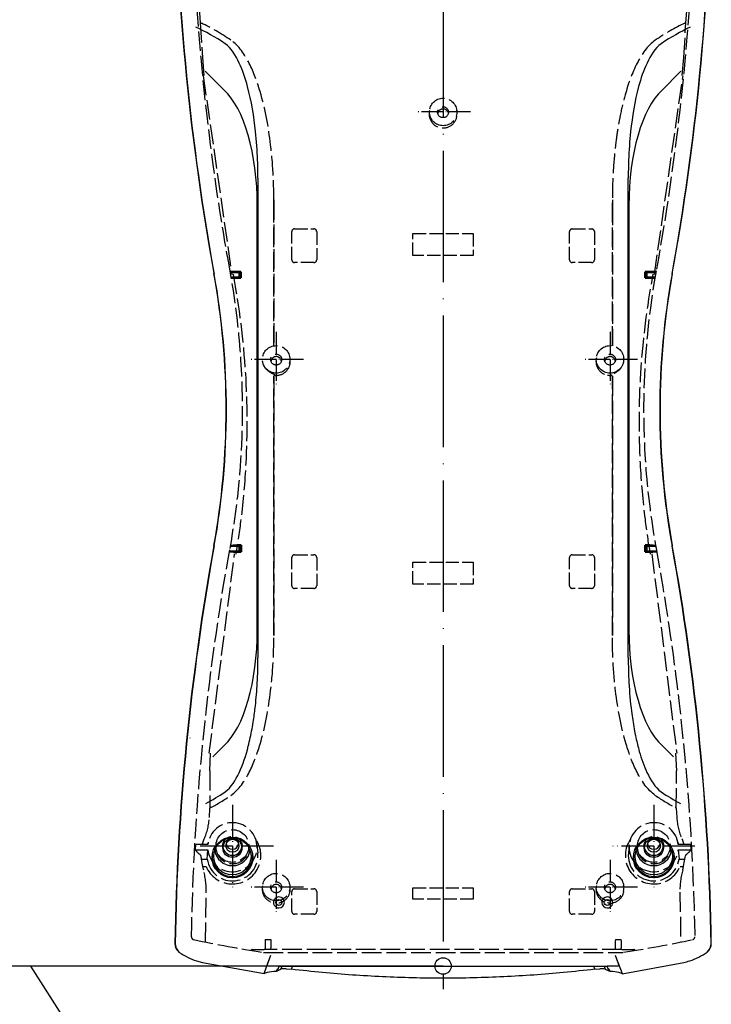
# Model space of a CAD drawing. Units: millimetres. Extents: x 1 to 593, y 1 to 419.
# Drawn here: x 357 to 483, y 98 to 278 of the extents above; entities that cross this region are included whole.
import ezdxf

# ---------------------------------------------------------------- set-up
doc = ezdxf.new("R2010")
doc.units = ezdxf.units.MM
doc.linetypes.add('ACAD_ISO02W100', pattern=[15, 12, -3])
doc.linetypes.add('ACAD_ISO04W100', pattern=[30, 24, -3, 0, -3])
doc.layers.add('Sichtbar (ISO)', color=7, linetype='Continuous', lineweight=50)
doc.layers.add('Sichtbar schmal (ISO)', color=1, linetype='Continuous', lineweight=25)

msp = doc.modelspace()

# ---------------------------------------------------------------- linework, layer by layer
at = {"color": 1, "linetype": 'ACAD_ISO04W100', "lineweight": 25}
msp.add_line((433.9505519, 313.8819175), (433.9505519, 100.5919847), dxfattribs=at)
at = {"color": 5, "linetype": 'ACAD_ISO02W100', "ltscale": 0.3}
for p, q in [((388.9765278, 285.1069808), (389.5801194, 277.0636798)), ((478.3209343, 277.0636834), (478.9246064, 285.1069784)), ((389.5838945, 277.0640612), (389.961001, 270.7406937)), ((477.9401029, 270.7406937), (478.3172094, 277.0640612)), ((389.9641605, 270.7407113), (390.2568857, 267.4033991)), ((477.6442182, 267.4033991), (477.9369434, 270.7407113)), ((390.109445, 267.3817167), (395.3362073, 231.0935165)), ((472.5648966, 231.0935165), (477.7916589, 267.3817167)), ((402.9961055, 243.6815432), (403.0182239, 244.6932157)), ((403.0182239, 244.6932157), (403.0182239, 218.0679984)), ((464.88288, 244.6932157), (464.9049984, 243.6815432)), ((464.88288, 218.0679984), (464.88288, 244.6932157)), ((402.9961055, 218.0639971), (402.9961055, 243.6815432)), ((464.9049984, 243.6815432), (464.9049984, 218.0639971)), ((402.9961015, 212.5335815), (403.0182179, 212.4909417)), ((402.9961055, 166.1703105), (402.9961055, 212.5335836)), ((403.0182239, 212.4909447), (403.0182239, 165.158638)), ((403.2142196, 212.7318154), (403.2346736, 212.6893217)), ((403.3264886, 212.673655), (403.450546, 212.6705121)), ((403.4505519, 213.0867083), (403.4505519, 212.6709998)), ((464.4505519, 213.0867083), (464.4505519, 212.6709998)), ((464.4505578, 212.6705121), (464.5746153, 212.673655)), ((464.6664303, 212.6893217), (464.6868843, 212.7318154)), ((464.88288, 165.158638), (464.88288, 212.4909447)), ((464.8828859, 212.4909417), (464.9050024, 212.5335815)), ((464.9049984, 212.5335836), (464.9049984, 166.1703105)), ((391.2116565, 143.6886631), (395.8445766, 180.0670776)), ((472.1007691, 180.0720494), (476.6453614, 143.6824951)), ((403.0182239, 165.158638), (402.9961055, 166.1703105)), ((464.9049984, 166.1703105), (464.88288, 165.158638)), ((387.6850501, 146.4909738), (387.6763667, 146.4046852)), ((391.3040202, 140.4491131), (391.4637803, 143.655286)), ((476.4373236, 143.655286), (476.5970837, 140.4491131)), ((391.3043961, 140.4484102), (391.3338807, 133.6666627)), ((476.5672232, 133.6666627), (476.5967078, 140.4484102)), ((391.2409745, 131.9121195), (391.3452888, 133.666753)), ((476.5557105, 133.6667468), (476.6602341, 131.9121258)), ((388.6984065, 126.0143748), (388.7544219, 127.0105695)), ((388.6985932, 126.0143643), (390.978416, 126.0143643)), ((390.978416, 127.010559), (388.7546086, 127.010559)), ((390.8443765, 124.3477996), (390.9780827, 126.014391)), ((392.4655139, 127.028458), (392.4438056, 126.8127365)), ((398.43559, 127.028458), (398.4572983, 126.8127365)), ((399.928109, 126.9596221), (400.0800675, 125.4495722)), ((467.9729949, 126.9596221), (467.8210364, 125.4495722)), ((469.4655139, 127.028458), (469.4438056, 126.8127365)), ((475.43559, 127.028458), (475.4572983, 126.8127365)), ((479.1464953, 127.010559), (476.9226879, 127.010559)), ((476.9226879, 126.0143643), (479.2025107, 126.0143643)), ((476.9230212, 126.014391), (477.0567274, 124.3477996)), ((479.146682, 127.0105695), (479.2026974, 126.0143748)), ((389.6706976, 124.9424391), (389.6906716, 124.7227521)), ((389.8557355, 124.3369998), (390.8438436, 124.3369998)), ((390.8438436, 124.3369998), (390.8446955, 124.347774)), ((400.6246179, 125.5039549), (400.6346443, 125.4043195)), ((467.276486, 125.5039549), (467.2664596, 125.4043195)), ((477.0564084, 124.347774), (477.0572603, 124.3369998)), ((477.0572603, 124.3369998), (478.0453684, 124.3369998)), ((477.7620463, 122.400426), (478.2100517, 124.7227867)), ((478.2104322, 124.7227521), (478.2304046, 124.9424393)), ((389.9855069, 122.9948468), (390.6505519, 122.9948468)), ((477.2505519, 122.9948468), (477.918463, 122.9948468)), ((390.5316497, 109.1870427), (390.6687195, 118.3145636)), ((477.2323844, 118.3145636), (477.3694542, 109.1870427)), ((401.4113874, 108.1140666), (401.4133013, 107.814062)), ((401.4477177, 109.6678021), (401.4115526, 109.3428949)), ((401.4115526, 109.3428949), (401.4115526, 108.1140677)), ((401.4479239, 109.6687269), (402.45318, 109.6687269)), ((402.4533862, 109.6678021), (402.4898334, 109.3403607)), ((402.4880846, 107.814062), (402.4899985, 108.1140666)), ((402.4898334, 109.3403607), (402.4898334, 108.1140677)), ((465.4111053, 108.1140666), (465.4130193, 107.814062)), ((465.4477177, 109.6678021), (465.4112705, 109.3403607)), ((465.4112705, 109.3403607), (465.4112705, 108.1140677)), ((465.4479239, 109.6687269), (466.45318, 109.6687269)), ((466.4533862, 109.6678021), (466.4895513, 109.3428949)), ((466.4878026, 107.814062), (466.4897165, 108.1140666)), ((466.4895513, 109.3428949), (466.4895513, 108.1140677)), ((399.0904362, 107.8140677), (401.2758067, 107.8140677)), ((401.1062221, 107.3045544), (466.7948817, 107.3045544)), ((466.6252972, 107.8140677), (401.2758067, 107.8140677)), ((466.6252972, 107.8140677), (468.8106677, 107.8140677))]:
    msp.add_line(p, q, dxfattribs=at)
at = {"color": 1}
for p, q in [((390.4836397, 268.2181597), (390.601964, 268.1032606)), ((477.2991399, 268.1032606), (477.4174642, 268.2181597))]:
    msp.add_line(p, q, dxfattribs=at)
at = {"color": 7}
for p, q in [((393.9332484, 264.7713984), (390.6016793, 268.1029675)), ((477.2994246, 268.1029675), (473.9678555, 264.7713984)), ((400.1097892, 248.6932744), (400.1097892, 161.1585765)), ((467.7913147, 161.1585765), (467.7913147, 248.6932744)), ((400.0002169, 166.1703091), (400.0002169, 243.6815418)), ((467.900887, 243.6815418), (467.900887, 166.1703091)), ((391.8487124, 142.9959165), (393.9332484, 145.0804525)), ((473.9678555, 145.0804525), (476.0523915, 142.9959165))]:
    msp.add_line(p, q, dxfattribs=at)
at = {"color": 1, "linetype": 'ACAD_ISO04W100', "lineweight": 25, "ltscale": 0.163934}
for p, q in [((438.9505519, 260.7681506), (428.9505519, 260.7681506)), ((403.4505519, 220.5972194), (403.4505519, 210.5972194)), ((464.4505519, 220.5962579), (464.4505519, 210.5962579)), ((408.4505519, 215.5962579), (398.450552, 215.5962579)), ((469.4505519, 215.5962579), (459.4505519, 215.5962579)), ((403.4505519, 124.2295535), (403.4505519, 114.2295535)), ((464.4505519, 124.230515), (464.4505519, 114.230515)), ((408.4505519, 119.2295535), (398.4505519, 119.2295535)), ((469.4505519, 119.2295535), (459.450552, 119.2295535))]:
    msp.add_line(p, q, dxfattribs=at)
at = {"color": 5, "linetype": 'ACAD_ISO02W100', "ltscale": 0.2}
for p, q in [((406.802897, 239.4191664), (410.3482069, 239.4191664)), ((457.552897, 239.4191664), (461.0982069, 239.4191664)), ((406.3037331, 233.7658911), (406.3037331, 238.9173294)), ((410.8473708, 238.9173294), (410.8473708, 233.7658911)), ((428.4418244, 238.5903382), (439.4592795, 238.5903382)), ((428.4418244, 234.5290585), (428.4418244, 238.5903382)), ((439.4592795, 238.5903382), (439.4592795, 234.5290585)), ((457.0537331, 233.7658911), (457.0537331, 238.9173294)), ((461.5973708, 238.9173294), (461.5973708, 233.7658911)), ((439.4592795, 234.5290585), (428.4418244, 234.5290585)), ((410.3474469, 233.2659672), (406.803657, 233.2659672)), ((461.0974469, 233.2659672), (457.553657, 233.2659672)), ((406.802897, 179.9191664), (410.3482069, 179.9191664)), ((457.552897, 179.9191664), (461.0982069, 179.9191664)), ((406.3037331, 174.2658911), (406.3037331, 179.4173294)), ((410.8473708, 179.4173294), (410.8473708, 174.2658911)), ((428.4418244, 174.5290585), (428.4418244, 178.5903382)), ((428.4418244, 178.5903382), (439.4592795, 178.5903382)), ((439.4592795, 178.5903382), (439.4592795, 174.5290585)), ((457.0537331, 174.2658911), (457.0537331, 179.4173294)), ((461.5973708, 179.4173294), (461.5973708, 174.2658911)), ((439.4592795, 174.5290585), (428.4418244, 174.5290585)), ((410.3474469, 173.7659672), (406.803657, 173.7659672)), ((461.0974469, 173.7659672), (457.553657, 173.7659672)), ((406.802897, 118.9191664), (410.3482069, 118.9191664)), ((428.4418244, 119.0903382), (439.4592795, 119.0903382)), ((428.4418244, 117.0290585), (428.4418244, 119.0903382)), ((439.4592795, 119.0903382), (439.4592795, 117.0290585)), ((457.552897, 118.9191664), (461.0982069, 118.9191664)), ((406.3037331, 114.7658911), (406.3037331, 118.4173294)), ((410.8473708, 118.4173294), (410.8473708, 114.7658911)), ((439.4592795, 117.0290585), (428.4418244, 117.0290585)), ((457.0537331, 114.7658911), (457.0537331, 118.4173294)), ((461.5973708, 118.4173294), (461.5973708, 114.7658911)), ((410.3474469, 114.2659672), (406.803657, 114.2659672)), ((461.0974469, 114.2659672), (457.553657, 114.2659672))]:
    msp.add_line(p, q, dxfattribs=at)
at = {"color": 1, "linetype": 'ACAD_ISO04W100', "lineweight": 25, "ltscale": 0.245902}
for p, q in [((395.4505519, 134.230351), (395.4505519, 119.230351)), ((472.4505519, 134.230351), (472.4505519, 119.230351)), ((402.9505519, 126.730351), (387.9505519, 126.730351)), ((479.9505519, 126.730351), (464.9505519, 126.730351))]:
    msp.add_line(p, q, dxfattribs=at)
for p, q in [((401.7577193, 104.8153744), (402.4814106, 106.8140158)), ((401.9413044, 105.3360334), (402.4812628, 106.8140693)), ((465.4198411, 106.8140693), (465.9597995, 105.3360334)), ((465.4202923, 106.8142325), (466.1434334, 104.8154554)), ((388.8890585, 105.7434914), (389.9664799, 105.4744027)), ((389.9639899, 105.4587371), (401.253067, 103.4270696)), ((401.2502184, 103.4269252), (401.9403948, 105.3363622)), ((403.9505519, 104.8140662), (401.7615689, 104.8140662)), ((403.5078537, 103.8994366), (403.6672989, 104.3274829)), ((403.6672183, 104.3277166), (403.8650609, 104.3962787)), ((403.6850581, 103.9092854), (404.0210682, 104.8140667)), ((403.8651387, 104.3960529), (404.021069, 104.8140664)), ((403.9505519, 104.8140662), (463.9505519, 104.8140662)), ((404.31173, 104.2568663), (404.5216158, 104.8140664)), ((405.2866152, 104.3197943), (406.2370038, 104.236777)), ((406.2366518, 104.2327514), (406.4563849, 104.8140663)), ((461.444719, 104.8140663), (461.664452, 104.2327514)), ((461.6641571, 104.2361078), (462.614509, 104.3195386)), ((463.3794881, 104.8140664), (463.5893739, 104.2568663)), ((463.8800349, 104.8140664), (464.0359652, 104.3960529)), ((463.8800357, 104.8140667), (464.2160458, 103.9092854)), ((466.139535, 104.8140662), (463.9505519, 104.8140662)), ((464.036043, 104.3962787), (464.2338856, 104.3277166)), ((464.233805, 104.3274829), (464.3932502, 103.8994366)), ((465.9598003, 105.3360337), (466.6505921, 103.4268407)), ((466.6520281, 103.405346), (477.9332613, 105.4801227)), ((403.6839157, 103.9113451), (404.3104434, 104.2591841)), ((463.5906484, 104.2591622), (464.2171672, 103.9113072))]:
    msp.add_line(p, q)
at = {"color": 1, "linetype": 'Continuous', "lineweight": 25}
for p, q in [((433.9505519, 104.8140662), (52.6408969, 104.8140662)), ((394.0162259, 49.5202898), (358.5975514, 104.8140662)), ((394.0162259, 49.5202898), (358.5975514, 104.8140662))]:
    msp.add_line(p, q, dxfattribs=at)
for centre, radius in [((395.4540791, 124.64095), 3.728078), ((472.446174, 124.6409497), 3.7280805), ((403.9505519, 116.4259254), 0.5422661), ((463.9505519, 116.4259254), 0.5422661)]:
    msp.add_circle(centre, radius)
msp.add_circle((433.9505519, 104.8140662), 1.5, dxfattribs=at)
at = {"color": 5, "linetype": 'ACAD_ISO02W100', "ltscale": 0.3}
for centre, radius, start, end in [((433.9462867, 260.4015875), 2.5588787, 166.028039033, 270.095502444), ((433.9454507, 260.4089216), 2.5662144, 270.113894466, 13.762564057), ((403.4574691, 215.2284628), 2.5566034, 280.300538363, 14.013103243), ((464.4441049, 215.2287663), 2.5569861, 165.996045902, 259.690312492), ((403.3192979, 212.9152753), 0.2412759, 249.469083331, 271.70353753), ((403.4525685, 215.2305299), 2.5595172, 269.955010809, 280.400198791), ((464.4485354, 215.2305299), 2.5595172, 259.599801225, 270.044989158), ((464.581806, 212.9152753), 0.2412759, 268.29646247, 290.530916669), ((379.5294827, 132.6683947), 11.7364181, 336.710398372, 356.305240425), ((488.3716228, 132.6683951), 11.7364198, 183.694760986, 203.289600217), ((389.3883334, 124.9157796), 0.2839879, 5.393354134, 56.075608343), ((412.8163597, 127.9794855), 23.3534994, 188.016153329, 193.821395256), ((389.8598898, 124.7759915), 0.4390114, 253.214402875, 269.457816665), ((478.0424273, 124.7655976), 0.4286079, 270.393163941, 287.097994811), ((478.5127685, 124.9157808), 0.2839857, 123.924188636, 174.606848887), ((376.6887641, 118.5459235), 13.9916971, 359.051937424, 15.990918522), ((491.2123477, 118.5459224), 13.9917049, 164.009086272, 180.948057779), ((403.4583137, 118.8725535), 2.5682698, 166.299853834, 269.826842746), ((403.4574691, 118.8617584), 2.5566034, 280.300538363, 14.013103243), ((464.4441049, 118.8620619), 2.5569861, 165.996045903, 259.690312491), ((464.4466314, 118.8695456), 2.5652532, 270.087567648, 13.785735795), ((388.4617174, 110.1301608), 0.4976148, 178.985990311, 258.028479053), ((479.4393851, 110.1301619), 0.4976163, 281.971657723, 1.013872913)]:
    msp.add_arc(centre, radius, start, end, dxfattribs=at)
for centre, radius, start, end in [((403.9498003, 116.4259254), 1.0000003, 89.956934787, 270.043065213), ((403.9505519, 116.4259254), 1, 270, 90), ((463.9505519, 116.4259254), 1, 90, 270), ((463.9513036, 116.4259254), 1.0000003, 269.956934787, 90.043065213), ((386.92475, 108.9257934), 1.9858926, 179.093990599, 230.514880425), ((386.9777037, 108.8803971), 1.9857696, 179.087591419, 229.513135421), ((480.9234016, 108.8803965), 1.9857682, 310.486845257, 0.912427903), ((480.976355, 108.9257929), 1.9858915, 309.48510487, 0.906024106), ((392.9484625, 117.7776452), 12.6897676, 235.109992474, 251.355665942), ((475.0644311, 117.5560237), 12.4440876, 288.482851485, 305.051490099), ((404.9568705, 101.6344849), 2.7005721, 82.9957155, 103.821049577), ((462.9441489, 101.6330659), 2.7019703, 76.184398753, 96.998836171), ((475.9272642, 115.5823114), 10.3004473, 281.231079287, 287.411354333)]:
    msp.add_arc(centre, radius, start, end)
for centre, major_axis, ratio, start_param, end_param in [((834.8821569, 311.0263687), (-450, 0), 0.9961946981, 0.015909459, 0.1789191704), ((33.018947, 311.0263687), (-450, 0), 0.9961946981, 2.9626734832, 3.1256831945), ((834.9345647, 310.939213), (-450, 0), 0.9961946981, 0.0160031145, 0.1789191704), ((32.9665392, 310.939213), (-450, 0), 0.9961946981, 2.9626734832, 3.1255895391), ((254.3005519, 206.4259254), (140, 0), 0.9961946981, 6.1042661368, 6.4621044776), ((254.3529597, 206.3387697), (140, 0), 0.9961946981, 6.1042661368, 6.4621044776), ((613.5481442, 206.3387697), (140, 0), 0.9961946981, 2.9626734832, 3.320511824), ((613.6005519, 206.4259254), (140, 0), 0.9961946981, 2.9626734832, 3.320511824), ((834.8821569, 101.8254821), (-450, 0), 0.9961946981, 6.1042661368, 6.2672758481), ((33.018947, 101.8254821), (-450, 0), 0.9961946981, 3.1575021126, 3.320511824), ((834.9345647, 101.7383264), (-450, 0), 0.9961946981, 6.1042661368, 6.2671821927), ((32.9665392, 101.7383264), (-450, 0), 0.9961946981, 3.1575957681, 3.320511824), ((395.4505519, 126.3817266), (3.25, 0), 0.9961946981, 3.2754462127, 6.1493317481), ((395.4505519, 126.7739275), (1.75, 0), 0.9961946981, 3.2543166515, 6.1704613093), ((395.4505519, 127.2713237), (-1.1501959, 0), 0.9961946981, 0.1153961079, 3.0261965456), ((472.4505519, 126.3817266), (3.25, 0), 0.9961946981, 3.2754462127, 6.1493317481), ((472.4505519, 126.7739275), (1.75, 0), 0.9961946981, 3.2543166515, 6.1704613093), ((472.4505519, 127.2713237), (-1.1501959, 0), 0.9961946981, 0.1153961079, 3.0261965456), ((395.4505519, 124.8565011), (-3.7, 0), 0.9961946981, 6.2052751117, 9.4920790063), ((472.4505519, 124.8565011), (-3.7, 0), 0.9961946981, 6.2158842616, 9.5026881563), ((386.9891899, 108.8893004), (1.2993104, 1.520458), 0.9975707328, 2.2653553045, 3.1415926536), ((480.911914, 108.8893004), (-1.2993104, 1.520458), 0.9975707328, 3.1415926536, 4.0178300027), ((433.9505519, 320.9883157), (-220, 0), 0.9961946981, 1.432030954, 1.4327882349), ((433.9505519, 320.9883157), (-220, 0), 0.9961946981, 1.7088044187, 1.7095616996)]:
    msp.add_ellipse(centre, major_axis=major_axis, ratio=ratio, start_param=start_param, end_param=end_param)
for centre, major_axis, ratio, start_param, end_param in [((389.8882032, 277.0891232), (-0.2996209, -0.0150773), 0.3610897517, 0.0894517568, 1.190844842), ((403.8444859, 103.2120922), (-28.5933988, 176.2004626), 0.3419987131, 5.9705705015, 6.0525705254), ((464.056618, 103.2120922), (28.5933988, 176.2004626), 0.3419987131, 0.2306147818, 0.3126148057), ((478.0129007, 277.0891232), (-0.2996209, 0.0150773), 0.3610897517, 1.9507478116, 3.0521408968), ((433.9505519, 260.7681506), (0, 2.5095496), 0.9961946981, 3.1415926536, 9.4247779608), ((433.9505519, 260.3145733), (-1, 0), 0.9961946981, 3.348667743, 6.0761102177), ((403.4505519, 215.5962579), (0, 2.5095496), 0.9961946981, 3.1415926536, 9.4247779608), ((464.4505519, 215.5962579), (0, 2.5095496), 0.9961946981, 3.1415926536, 9.4247779608), ((403.4505519, 215.1409383), (-0.9589228, 0), 0.9961946981, 3.2546724919, 6.1701054688), ((464.4505519, 215.1409383), (-0.9589228, 0), 0.9961946981, 3.2546724919, 6.1701054688), ((403.2179498, 212.4909447), (0.1774498, 0.0922581), 0.9936080612, 1.0101066664, 2.6595140033), ((464.6831541, 212.4909447), (-0.1774498, 0.0922581), 0.9936080612, 3.6236713039, 5.2730786408), ((403.8444859, 306.6397615), (-28.5933988, -176.2004626), 0.3419987131, 0.257413225, 0.3126148057), ((464.056618, 306.6397615), (28.5933988, -176.2004626), 0.3419987131, 5.9705705015, 6.0257720822), ((391.6403223, 133.6492168), (0.2999502, 0.0054634), 0.3837880238, 1.9252265641, 2.9417458219), ((476.2607816, 133.6492168), (0.2999502, -0.0054634), 0.3837880238, 0.1998468317, 1.2163660895), ((395.4505519, 126.5124617), (-4.5, 0), 0.9961946981, 0.1113410143, 6.1718442928), ((472.4505519, 126.5124617), (-4.5, 0), 0.9961946981, 3.2529336679, 9.3134369464), ((395.4505519, 124.9872362), (5.2, 0), 0.9961946981, 3.5363837733, 6.894134707), ((395.4505519, 126.381728), (-1.75, 0), 0.9961946981, 3.1408362937, 6.283941667), ((472.4505519, 124.9872362), (5.2, 0), 0.9961946981, 2.5306432538, 5.8883941875), ((472.4505519, 126.381728), (-1.75, 0), 0.9961946981, 3.1408362937, 6.283941667), ((403.9505519, -624.0431287), (0, 765.8135043), 0.0874886635, 0.1938124081, 0.1966500101), ((395.4505519, 126.5124617), (-3.0218172, 0), 0.9961946981, 6.1832705943, 9.5246926737), ((472.4505519, 126.5124617), (-3.0218172, 0), 0.9961946981, 6.1832705943, 9.5246926737), ((463.9505519, -624.0431287), (0, 765.8135043), 0.0874886635, 6.086535297, 6.089372899), ((395.4505519, 124.9872362), (-4.6527202, 0), 0.9961946981, 0.14075215, 3.2415073665), ((472.4505519, 124.9872362), (-4.6527202, 0), 0.9961946981, 6.1832705943, 9.2840258108), ((403.4505519, 119.2295535), (0, 2.5095496), 0.9961946981, 3.1415926536, 9.4247779608), ((464.4505519, 119.2295535), (0, 2.5095496), 0.9961946981, 3.1415926536, 9.4247779608), ((403.4505519, 118.774139), (-0.9589228, 0), 0.9961946981, 3.2546724919, 6.1701054688), ((464.4505519, 118.774139), (-0.9589228, 0), 0.9961946981, 3.2546724919, 6.1701054688), ((433.9505519, 320.9883171), (216.995883, 0), 0.9961946981, 4.5007059997, 4.5598381098), ((433.9505519, 320.9883171), (216.995883, 0), 0.9961946981, 4.864939851, 4.924071961), ((399.0904362, 107.5140677), (0, 0.3), 0.9997407896, 0, 1.0328323926), ((468.8106677, 107.5140677), (0, 0.3), 0.9997407896, 5.2503529145, 6.2831853072)]:
    msp.add_ellipse(centre, major_axis=major_axis, ratio=ratio, start_param=start_param, end_param=end_param, dxfattribs=at)
at = {"color": 7}
for centre, major_axis, ratio, start_param, end_param in [((403.4202219, 97.6966579), (-29.3650347, 180.9554975), 0.3419987131, 5.9763624178, 6.0554992058), ((464.480882, 97.6966579), (29.3650347, 180.9554975), 0.3419987131, 0.2276861014, 0.3068228894), ((389.9892363, 242.5524596), (0.5194637, 23.7597762), 0.4207788324, 4.769124907, 5.9301569621), ((477.9118676, 242.5524596), (-0.5194637, 23.7597762), 0.4207788324, 0.3530283451, 1.5140604001), ((389.9892363, 167.2993913), (0.5194637, -23.7597762), 0.4207788324, 0.3530283451, 1.5140604001), ((477.9118676, 167.2993913), (-0.5194637, -23.7597762), 0.4207788324, 4.769124907, 5.9301569621), ((403.4202219, 312.155193), (-29.3650347, -180.9554975), 0.3419987131, 0.25464698, 0.3068228894), ((464.480882, 312.155193), (29.3650347, -180.9554975), 0.3419987131, 5.9763624178, 6.0285383272)]:
    msp.add_ellipse(centre, major_axis=major_axis, ratio=ratio, start_param=start_param, end_param=end_param, dxfattribs=at)
at = {"color": 5, "linetype": 'ACAD_ISO02W100', "ltscale": 0.3}
for centre, major_axis in [((433.9505519, 260.7242053), (1, 0)), ((403.4505519, 215.5511787), (1, 0)), ((464.4505519, 215.5511787), (1, 0)), ((395.4505519, 126.730351), (-3, 0)), ((472.4505519, 126.730351), (-3, 0)), ((395.4505519, 126.730351), (1.7849075, 0)), ((472.4505519, 126.730351), (1.7849075, 0)), ((403.4505519, 119.1843795), (1, 0)), ((464.4505519, 119.1843795), (1, 0))]:
    msp.add_ellipse(centre, major_axis=major_axis, ratio=0.9961946981, dxfattribs=at)
at = {"color": 5, "linetype": 'ACAD_ISO02W100', "ltscale": 0.2}
for centre, major_axis, ratio, start_param, end_param in [((406.8038093, 238.9164122), (-0.0823786, 0.4960359), 0.9943720795, 6.1195231818, 7.6884952343), ((410.3472946, 238.9164122), (0.0823786, 0.4960359), 0.9943720795, 4.87787538, 6.4468474326), ((457.5538093, 238.9164122), (-0.0823786, 0.4960359), 0.9943720795, 6.1195231818, 7.6884952343), ((461.0972946, 238.9164122), (0.0823786, 0.4960359), 0.9943720795, 4.87787538, 6.4468474326), ((406.8038093, 233.7660434), (-0.3536611, -0.3536611), 0.9996954599, 5.497939437, 7.0684311773), ((410.3472946, 233.7660434), (0.3536611, -0.3536611), 0.9996954599, 5.497939437, 7.0684311773), ((457.5538093, 233.7660434), (-0.3536611, -0.3536611), 0.9996954599, 5.497939437, 7.0684311773), ((461.0972946, 233.7660434), (0.3536611, -0.3536611), 0.9996954599, 5.497939437, 7.0684311773), ((406.8038093, 179.4164122), (-0.0823786, 0.4960359), 0.9943720795, 6.1195231818, 7.6884952343), ((410.3472946, 179.4164122), (0.0823786, 0.4960359), 0.9943720795, 4.87787538, 6.4468474326), ((457.5538093, 179.4164122), (-0.0823786, 0.4960359), 0.9943720795, 6.1195231818, 7.6884952343), ((461.0972946, 179.4164122), (0.0823786, 0.4960359), 0.9943720795, 4.87787538, 6.4468474326), ((406.8038093, 174.2660434), (-0.3536611, -0.3536611), 0.9996954599, 5.497939437, 7.0684311773), ((410.3472946, 174.2660434), (0.3536611, -0.3536611), 0.9996954599, 5.497939437, 7.0684311773), ((457.5538093, 174.2660434), (-0.3536611, -0.3536611), 0.9996954599, 5.497939437, 7.0684311773), ((461.0972946, 174.2660434), (0.3536611, -0.3536611), 0.9996954599, 5.497939437, 7.0684311773), ((406.8038093, 118.4164122), (-0.0823786, 0.4960359), 0.9943720795, 6.1195231818, 7.6884952343), ((410.3472946, 118.4164122), (0.0823786, 0.4960359), 0.9943720795, 4.87787538, 6.4468474326), ((457.5538093, 118.4164122), (-0.0823786, 0.4960359), 0.9943720795, 6.1195231818, 7.6884952343), ((461.0972946, 118.4164122), (0.0823786, 0.4960359), 0.9943720795, 4.87787538, 6.4468474326), ((406.8038093, 114.7660434), (-0.3536611, -0.3536611), 0.9996954599, 5.497939437, 7.0684311773), ((410.3472946, 114.7660434), (0.3536611, -0.3536611), 0.9996954599, 5.497939437, 7.0684311773), ((457.5538093, 114.7660434), (-0.3536611, -0.3536611), 0.9996954599, 5.497939437, 7.0684311773), ((461.0972946, 114.7660434), (0.3536611, -0.3536611), 0.9996954599, 5.497939437, 7.0684311773)]:
    msp.add_ellipse(centre, major_axis=major_axis, ratio=ratio, start_param=start_param, end_param=end_param, dxfattribs=at)
for centre, major_axis in [((395.4505519, 124.8565011), (-3.4027202, 0)), ((395.4505519, 126.3817266), (1.75, 0)), ((395.4505519, 126.7739275), (1.2, 0)), ((472.4505519, 124.8565011), (-3.4027202, 0)), ((472.4505519, 126.3817266), (1.75, 0)), ((472.4505519, 126.7739275), (1.2, 0))]:
    msp.add_ellipse(centre, major_axis=major_axis, ratio=0.9961946981)
at = {"color": 5, "linetype": 'ACAD_ISO02W100', "ltscale": 0.3}
for points, knots in [([(395.0219679, 231.7775318), (393.3183867, 241.1613819), (391.9178264, 250.5973258), (389.185154, 274.2311187), (388.2313054, 288.4615466), (387.9641805, 302.7128867)], [0, 0, 0, 0, 28.7175131122, 28.7175131122, 71.6428014898, 71.6428014898, 71.6428014898, 71.6428014898]), ([(479.9369234, 302.7128867), (479.7190116, 291.0871072), (479.0440824, 279.474237), (476.7313714, 255.7963977), (475.0517832, 243.7451416), (472.8791359, 231.7775318)], [0.4108154363, 0.4108154363, 0.4108154363, 0.4108154363, 35.4277978352, 35.4277978352, 72.0524231569, 72.0524231569, 72.0524231569, 72.0524231569]), ([(403.0182239, 244.6932157), (403.0187686, 245.9862561), (402.9917567, 247.2807457), (402.8470254, 250.6438283), (402.6851765, 252.7109557), (402.047866, 258.0536669), (401.4536212, 261.3324345), (399.9869025, 266.2597574), (399.3555304, 267.9934243), (397.6872886, 271.2602323), (396.6507552, 272.8571928), (395.1698634, 273.8800651)], [0, 0, 0, 0, 3.8921655709, 3.8921655709, 10.1196304842, 10.1196304842, 20.0835743456, 20.0835743456, 25.6104494562, 25.6104494562, 31.1373245668, 31.1373245668, 31.1373245668, 31.1373245668]), ([(472.7312405, 273.8800651), (471.270742, 272.8712788), (470.243952, 271.3042531), (468.4671786, 267.8563777), (467.7796882, 265.8964231), (466.8667069, 262.6597235), (466.5685585, 261.3972897), (466.1835332, 259.4920022), (466.0656847, 258.8549529), (465.7842104, 257.1967533), (465.6352912, 256.1736498), (465.3029419, 253.5036145), (465.1526486, 251.8528051), (464.9367401, 248.3672397), (464.8821062, 246.529917), (464.88288, 244.6932157)], [0, 0, 0, 0, 5.4507647814, 5.4507647814, 11.6802102458, 11.6802102458, 15.5736136611, 15.5736136611, 17.5203153687, 17.5203153687, 20.6350381009, 20.6350381009, 25.6185944724, 25.6185944724, 31.1472273221, 31.1472273221, 31.1472273221, 31.1472273221]), ([(395.0219679, 181.0743219), (396.3238241, 188.2453461), (397.0713939, 195.5053259), (397.3821232, 207.6301172), (397.258403, 212.4730807), (396.5143414, 222.1546561), (395.8917094, 226.9867284), (395.0219679, 231.7775318)], [0, 0, 0, 0, 21.9455746092, 21.9455746092, 36.5252157755, 36.5252157755, 51.1865712918, 51.1865712918, 51.1865712918, 51.1865712918]), ([(395.5624981, 231.1261103), (396.6879465, 225.1623935), (397.4430712, 219.1093214), (398.1511627, 207.5643097), (398.1769092, 202.0852549), (397.7150918, 193.197621), (397.4160868, 189.7832616), (396.7341979, 184.2624065), (396.4248527, 182.1456074), (396.0689613, 180.0385014)], [0, 0, 0, 0, 18.244302733, 18.244302733, 34.6898713937, 34.6898713937, 44.9683518067, 44.9683518067, 51.3924020648, 51.3924020648, 51.3924020648, 51.3924020648]), ([(471.8321425, 180.0385014), (471.4762512, 182.1456074), (471.1669059, 184.2624065), (470.4850171, 189.7832616), (470.1860121, 193.197621), (469.7241947, 202.0852549), (469.7499412, 207.5643097), (470.4580327, 219.1093214), (471.2131574, 225.1623935), (472.3386058, 231.1261103)], [0, 0, 0, 0, 6.424050258, 6.424050258, 16.7025306709, 16.7025306709, 33.1480993315, 33.1480993315, 51.3924020643, 51.3924020643, 51.3924020643, 51.3924020643]), ([(472.8791359, 231.7775318), (471.5772798, 224.6065076), (470.82971, 217.3465278), (470.5189807, 205.2217365), (470.6427009, 200.378773), (471.3867625, 190.6971976), (472.0093945, 185.8651254), (472.8791359, 181.0743219)], [0, 0, 0, 0, 21.9455746092, 21.9455746092, 36.5252157755, 36.5252157755, 51.1865712918, 51.1865712918, 51.1865712918, 51.1865712918]), ([(403.2142236, 212.7318173), (403.1810252, 212.800941), (402.9863125, 212.8718925), (402.3060388, 213.2143664), (401.7737395, 213.5477457), (401.0733427, 214.6078484), (400.8990989, 215.2385669), (400.963115, 215.8475285)], [0, 0, 0, 0, 2.068636511, 2.068636511, 4.3959223747, 4.3959223747, 6.3753222721, 6.3753222721, 6.3753222721, 6.3753222721]), ([(466.9379889, 215.8475285), (467.002005, 215.2385669), (466.8277612, 214.6078484), (466.1273643, 213.5477457), (465.5950651, 213.2143664), (464.9147914, 212.8718925), (464.7200787, 212.800941), (464.6868803, 212.7318173)], [5.6265078671, 5.6265078671, 5.6265078671, 5.6265078671, 7.6059077645, 7.6059077645, 9.9331936282, 9.9331936282, 12.0018301392, 12.0018301392, 12.0018301392, 12.0018301392]), ([(387.9641805, 110.138967), (388.1820923, 121.7647465), (388.8570215, 133.3776167), (391.1697325, 157.055456), (392.8493207, 169.1067121), (395.0219679, 181.0743219)], [0.4108154363, 0.4108154363, 0.4108154363, 0.4108154363, 35.4277978352, 35.4277978352, 72.0524231568, 72.0524231568, 72.0524231568, 72.0524231568]), ([(472.8791359, 181.0743219), (474.5827172, 171.6904718), (475.9832774, 162.2545279), (478.7159499, 138.620735), (479.6697985, 124.3903071), (479.9369234, 110.138967)], [0, 0, 0, 0, 28.7175131122, 28.7175131122, 71.6428014898, 71.6428014898, 71.6428014898, 71.6428014898]), ([(395.1698634, 135.9717886), (396.650707, 136.9946276), (397.6894297, 138.5954322), (399.3552005, 141.858166), (399.9890997, 143.5985957), (401.4542776, 148.5232181), (402.0480117, 151.7991507), (402.6852194, 157.141419), (402.8470451, 159.2083712), (402.9917586, 162.5712241), (403.0187686, 163.8656397), (403.0182239, 165.158638)], [0, 0, 0, 0, 5.5266954774, 5.5266954774, 11.0533909547, 11.0533909547, 21.0170109703, 21.0170109703, 27.24427348, 27.24427348, 31.1363125486, 31.1363125486, 31.1363125486, 31.1363125486]), ([(472.7312405, 135.9717886), (471.2534841, 136.9924952), (470.2168611, 138.5876945), (468.5521671, 141.843492), (467.9182352, 143.5811664), (466.4538827, 148.4932268), (465.8586757, 151.7617517), (465.2172588, 157.1240726), (465.0544309, 159.2008962), (464.9092609, 162.5724538), (464.8823364, 163.8683353), (464.88288, 165.158638)], [0, 0, 0, 0, 5.5151734394, 5.5151734394, 11.0303468787, 11.0303468787, 20.9731947694, 20.9731947694, 27.1874747011, 27.1874747011, 31.0713996584, 31.0713996584, 31.0713996584, 31.0713996584])]:
    msp.add_open_spline(points, degree=3, knots=knots, dxfattribs=at)
at = {"color": 7}
for points, knots in [([(400.1097892, 248.6932744), (400.1124847, 249.7819139), (400.0943832, 250.8745074), (399.9901119, 253.7160483), (399.8700273, 255.4653451), (399.3900523, 259.981758), (398.9404217, 262.7352872), (397.8216404, 266.8688308), (397.3319973, 268.3396461), (396.0516585, 271.0661391), (395.2508927, 272.3960328), (394.1182765, 273.2344083)], [0, 0, 0, 0, 3.3304642191, 3.3304642191, 8.6592069698, 8.6592069698, 17.1851953708, 17.1851953708, 21.914454562, 21.914454562, 26.6437137532, 26.6437137532, 26.6437137532, 26.6437137532]), ([(473.7828274, 273.2344083), (472.6502111, 272.3960328), (471.8494454, 271.0661391), (470.5691066, 268.3396461), (470.0794635, 266.8688308), (468.9606822, 262.7352872), (468.5110516, 259.981758), (468.0310766, 255.4653451), (467.910992, 253.7160483), (467.8067207, 250.8745074), (467.7886192, 249.7819139), (467.7913147, 248.6932744)], [0, 0, 0, 0, 4.7292591912, 4.7292591912, 9.4585183824, 9.4585183824, 17.9845067834, 17.9845067834, 23.313249534, 23.313249534, 26.6437137532, 26.6437137532, 26.6437137532, 26.6437137532]), ([(394.1182765, 136.6174426), (395.2343699, 137.4435877), (396.0315902, 138.7550042), (397.3915618, 141.6258115), (397.9202499, 143.2738066), (398.6163325, 145.9857001), (398.8429477, 147.0433475), (399.1355377, 148.6439156), (399.2250782, 149.1798495), (399.4390324, 150.5784075), (399.5521724, 151.4441185), (399.8035597, 153.7038231), (399.9162281, 155.1032325), (400.0756054, 158.0579144), (400.1136148, 159.6134982), (400.1097892, 161.1585765)], [0, 0, 0, 0, 4.6602676312, 4.6602676312, 9.9862877811, 9.9862877811, 13.3150503749, 13.3150503749, 14.9794316717, 14.9794316717, 17.6424417467, 17.6424417467, 21.9032578666, 21.9032578666, 26.6301007497, 26.6301007497, 26.6301007497, 26.6301007497]), ([(467.7913147, 161.1585765), (467.787543, 159.6352598), (467.8244401, 158.1017276), (467.9987929, 154.8186635), (468.149425, 153.0696625), (468.50474, 150.2540908), (468.6680361, 149.1774383), (468.9606262, 147.5768702), (469.0661394, 147.0457524), (469.3638504, 145.6725123), (469.5698749, 144.8348297), (470.1813879, 142.6855846), (470.6315792, 141.3798082), (471.8469534, 138.7903111), (472.6507898, 137.4553898), (473.7828274, 136.6174426)], [0, 0, 0, 0, 4.6602676312, 4.6602676312, 9.9862877811, 9.9862877811, 13.3150503749, 13.3150503749, 14.9794316717, 14.9794316717, 17.6424417467, 17.6424417467, 21.9032578666, 21.9032578666, 26.6301007497, 26.6301007497, 26.6301007497, 26.6301007497])]:
    msp.add_open_spline(points, degree=3, knots=knots, dxfattribs=at)
at = {"color": 5, "linetype": 'ACAD_ISO02W100', "ltscale": 0.3}
for points in [[(389.9605692, 127.010559), (390.0535409, 127.3583936), (390.1700617, 127.6987334), (390.3095958, 128.0280637)], [(477.5915081, 128.0280637), (477.7310423, 127.6987332), (477.8475631, 127.3583935), (477.9405347, 127.010559)], [(389.5468266, 125.1514256), (389.1718999, 125.4380992), (388.8889789, 125.7258811), (388.6985932, 126.0143643)], [(479.2025107, 126.0143643), (479.012125, 125.7258811), (478.729204, 125.4380992), (478.3542773, 125.1514256)], [(464.450578, 116.3044485), (464.2945244, 116.3043802), (464.1385354, 116.3184449), (463.9864848, 116.346359)]]:
    msp.add_open_spline(points, degree=3, dxfattribs=at)
msp.add_open_spline([(401.2540159, 103.4270145), (401.2612262, 103.4367179), (401.2693688, 103.4462803), (401.2784435, 103.4557022)], degree=3)
for points, knots in [([(401.2784435, 103.4557022), (401.3742923, 103.555218), (401.5741163, 103.6389745), (402.2583593, 103.7940536), (402.8019089, 103.8567394), (403.5078542, 103.8994365)], [3.1591770438, 3.1591770438, 3.1591770438, 3.1591770438, 13.1298952943, 13.1298952943, 25.6286894125, 25.6286894125, 25.6286894125, 25.6286894125]), ([(461.6644517, 104.2327513), (459.7810079, 104.0088365), (457.8807021, 103.8061382), (452.3607776, 103.2863598), (448.706971, 103.026907), (441.3521166, 102.6797175), (437.6510684, 102.5919847), (430.2500355, 102.5919847), (426.5489873, 102.6797175), (419.1941329, 103.026907), (415.5403263, 103.2863598), (410.0204018, 103.8061382), (408.120096, 104.0088365), (406.2366522, 104.2327513)], [14.9780638417, 14.9780638417, 14.9780638417, 14.9780638417, 20.3872354809, 20.3872354809, 30.5808532214, 30.5808532214, 40.7744709619, 40.7744709619, 50.9680887024, 50.9680887024, 61.1617064428, 61.1617064428, 66.5708780821, 66.5708780821, 66.5708780821, 66.5708780821]), ([(464.3932497, 103.8994365), (465.0757274, 103.8581588), (465.6064296, 103.7982096), (466.3101548, 103.6459202), (466.5228175, 103.5593649), (466.6226604, 103.4557022)], [1.3413949613, 1.3413949613, 1.3413949613, 1.3413949613, 13.4240239777, 13.4240239777, 23.8097202645, 23.8097202645, 23.8097202645, 23.8097202645])]:
    msp.add_open_spline(points, degree=3, knots=knots)
at = {"extrusion": (-1.1421e-12, -8.487e-13, -1)}
msp.add_open_spline([(466.6226604, 103.4557022), (466.6317351, 103.4462804), (466.6398777, 103.4367179), (466.647088, 103.4270145)], degree=3, dxfattribs=at)
at = {"layer": 'Sichtbar (ISO)', "color": 5}
for p, q in [((396.6531586, 231.5377847), (395.012647, 231.5377847)), ((395.190166, 230.5377847), (396.6531586, 230.5377847)), ((395.8485161, 231.6051631), (397.0179304, 231.6051631)), ((397.0187974, 230.4695392), (396.059245, 230.4695392)), ((396.9531472, 231.5403799), (397.0179304, 231.6051631)), ((396.9531472, 230.5351894), (397.0187974, 230.4695392)), ((397.0179304, 231.6051631), (397.0187974, 230.4695392)), ((470.8823065, 230.4695392), (470.8831735, 231.6051631)), ((470.9479567, 230.5351894), (470.8823065, 230.4695392)), ((471.8418589, 230.4695392), (470.8823065, 230.4695392)), ((470.9479567, 231.5403799), (470.8831735, 231.6051631)), ((470.8831735, 231.6051631), (472.0525878, 231.6051631)), ((471.2479453, 231.5377847), (472.8884569, 231.5377847)), ((472.7109379, 230.5377847), (471.2479453, 230.5377847)), ((396.5403099, 181.6433091), (397.0560764, 181.6433091)), ((396.9531472, 181.5403799), (397.0560764, 181.6433091)), ((397.0560764, 181.6433091), (397.0570017, 180.4313349)), ((470.8441022, 180.4313349), (470.8450275, 181.6433091)), ((470.9479567, 181.5403799), (470.8450275, 181.6433091)), ((470.8450275, 181.6433091), (471.360794, 181.6433091)), ((396.6531586, 180.5377847), (395.012647, 180.5377847)), ((395.190166, 181.5377847), (396.6531586, 181.5377847)), ((397.0570017, 180.4313349), (396.3390079, 180.4313349)), ((396.9531472, 180.5351894), (397.0570017, 180.4313349)), ((470.9479567, 180.5351894), (470.8441022, 180.4313349)), ((471.562096, 180.4313349), (470.8441022, 180.4313349)), ((472.7109379, 181.5377847), (471.2479453, 181.5377847)), ((471.2479453, 180.5377847), (472.8884569, 180.5377847))]:
    msp.add_line(p, q, dxfattribs=at)
for centre, major_axis, start_param, end_param in [((396.6531586, 231.5404027), (-0.3, 0), 1.5707963268, 3.13286601), ((396.6531586, 230.5351666), (0.3, 0), 0.0087266435, 1.5707963268), ((471.2479453, 231.5404027), (-0.3, 0), 0.0087266539, 1.5707963268), ((471.2479453, 230.5351666), (0.3, 0), 1.5707963268, 3.1328659997), ((396.6531586, 181.5404027), (-0.3, 0), 1.5707963268, 3.13286601), ((396.6531586, 180.5351666), (0.3, 0), 0.0087266435, 1.5707963268), ((471.2479453, 181.5404027), (-0.3, 0), 0.0087266539, 1.5707963268), ((471.2479453, 180.5351666), (0.3, 0), 1.5707963268, 3.1328659997)]:
    msp.add_ellipse(centre, major_axis=major_axis, ratio=0.0087268678, start_param=start_param, end_param=end_param, dxfattribs=at)
for points, knots in [([(395.012647, 231.5377847), (395.016698, 231.5384802), (395.0207491, 231.5391757), (395.0350746, 231.5416351), (395.0453492, 231.5433991), (395.0556237, 231.5451631)], [-0.084771830364, -0.084771830364, -0.084771830364, -0.084771830364, -0.060831024521, -0.060831024521, -0.00011065152, -0.00011065152, -0.00011065152, -0.00011065152]), ([(395.0556237, 231.5451631), (395.1116967, 231.55479), (395.180207, 231.5644114), (395.3417994, 231.5836075), (395.4348024, 231.5931824), (395.5401195, 231.6027468)], [-0.66274609809, -0.66274609809, -0.66274609809, -0.66274609809, -0.33136636485, -0.33136636485, -0.00104467057, -0.00104467057, -0.00104467057, -0.00104467057]), ([(395.2357487, 230.5304078), (395.2294234, 230.5314314), (395.2230982, 230.5324551), (395.207904, 230.534914), (395.199035, 230.5363493), (395.190166, 230.5377847)], [-0.085536751423, -0.085536751423, -0.085536751423, -0.085536751423, -0.050294876081, -0.050294876081, -0.000880314955, -0.000880314955, -0.000880314955, -0.000880314955]), ([(395.5401143, 231.6027469), (395.5435463, 231.6030585), (395.5537336, 231.6033639), (395.5853042, 231.6039283), (395.6067793, 231.6041877), (395.6695057, 231.6047142), (395.708335, 231.6048831), (395.7717095, 231.6050977), (395.8101036, 231.6051631), (395.8485161, 231.6051631)], [-0.032916770628, -0.032916770628, -0.032916770628, -0.032916770628, -0.026669613764, -0.026669613764, -0.02038988096, -0.02038988096, -0.011523756146, -0.011523756146, 0, 0, 0, 0]), ([(396.059245, 230.4695392), (396.022628, 230.4695392), (395.9860348, 230.4695988), (395.9173104, 230.4698206), (395.8850376, 230.4699832), (395.8221303, 230.4704503), (395.7980255, 230.4707501), (395.7651962, 230.4713161), (395.7542706, 230.4716323), (395.7505724, 230.4719555)], [-0.038753349082, -0.038753349082, -0.038753349082, -0.038753349082, -0.030278866186, -0.030278866186, -0.021799005809, -0.021799005809, -0.011164788485, -0.011164788485, -0.000000012446, -0.000000012446, -0.000000012446, -0.000000012446]), ([(472.1505315, 230.4719555), (472.1469634, 230.4716437), (472.1366672, 230.4713383), (472.1049492, 230.4707741), (472.0834308, 230.4705147), (472.0205775, 230.4699875), (471.9816841, 230.4698184), (471.9183841, 230.4696043), (471.8801331, 230.4695392), (471.8418589, 230.4695392)], [-0.032883334189, -0.032883334189, -0.032883334189, -0.032883334189, -0.02663809872, -0.02663809872, -0.020361593521, -0.020361593521, -0.011482246596, -0.011482246596, 0, 0, 0, 0]), ([(472.0525878, 231.6051631), (472.0894496, 231.6051631), (472.1262917, 231.6051029), (472.1953918, 231.604879), (472.2278005, 231.6047148), (472.2898209, 231.6042506), (472.3138656, 231.6039546), (472.346718, 231.6033833), (472.3574488, 231.6030684), (472.3609896, 231.6027469)], [-0.039811244941, -0.039811244941, -0.039811244941, -0.039811244941, -0.030887110084, -0.030887110084, -0.02196881277, -0.02196881277, -0.011105400641, -0.011105400641, -0.00000000545, -0.00000000545, -0.00000000545, -0.00000000545]), ([(472.3609844, 231.6027468), (472.4663016, 231.5931823), (472.5593048, 231.5836075), (472.7208971, 231.5644114), (472.7894072, 231.55479), (472.8454802, 231.5451631)], [-0.66170143706, -0.66170143706, -0.66170143706, -0.66170143706, -0.33137926675, -0.33137926675, 0, 0, 0, 0]), ([(472.7109379, 230.5377847), (472.7020689, 230.5363493), (472.6931999, 230.534914), (472.6780057, 230.5324551), (472.6716805, 230.5314314), (472.6653552, 230.5304078)], [-0.099709440227, -0.099709440227, -0.099709440227, -0.099709440227, -0.05029487606, -0.05029487606, -0.015053003759, -0.015053003759, -0.015053003759, -0.015053003759]), ([(472.8454802, 231.5451631), (472.8557547, 231.5433991), (472.8660293, 231.5416351), (472.8803548, 231.5391757), (472.8844059, 231.5384802), (472.8884569, 231.5377847)], [-0.121551400286, -0.121551400286, -0.121551400286, -0.121551400286, -0.060831024526, -0.060831024526, -0.036890221441, -0.036890221441, -0.036890221441, -0.036890221441]), ([(395.2357495, 181.5451615), (395.3356218, 181.5613244), (395.4705518, 181.5774708), (395.8074279, 181.60944), (396.0082247, 181.6252637), (396.2426571, 181.6410494)], [-1.1129284565, -1.1129284565, -1.1129284565, -1.1129284565, -0.5564755082, -0.5564755082, -0.0092583026, -0.0092583026, -0.0092583026, -0.0092583026]), ([(396.2426822, 181.6410494), (396.2469497, 181.6413367), (396.256981, 181.6416169), (396.2868238, 181.6421342), (396.3066224, 181.6423714), (396.3636981, 181.6428548), (396.3993081, 181.6430217), (396.4642731, 181.6432446), (396.5022698, 181.6433091), (396.5403099, 181.6433091)], [-0.034597565461, -0.034597565461, -0.034597565461, -0.034597565461, -0.027769669988, -0.027769669988, -0.020947555837, -0.020947555837, -0.011412029213, -0.011412029213, 0, 0, 0, 0]), ([(471.360794, 181.6433091), (471.3946813, 181.6433091), (471.4285303, 181.6432579), (471.4923588, 181.6430644), (471.5224042, 181.6429225), (471.5880107, 181.6424698), (471.6109777, 181.6421685), (471.6418493, 181.6416783), (471.6536853, 181.6413683), (471.6584217, 181.6410494)], [-0.030282398402, -0.030282398402, -0.030282398402, -0.030282398402, -0.024740380559, -0.024740380559, -0.019229928369, -0.019229928369, -0.011055124146, -0.011055124146, -0.000000024218, -0.000000024218, -0.000000024218, -0.000000024218]), ([(471.6584468, 181.6410494), (471.8928809, 181.6252636), (472.0936789, 181.6094397), (472.430554, 181.5774706), (472.5654828, 181.5613243), (472.6653544, 181.5451615)], [-1.1036701058, -1.1036701058, -1.1036701058, -1.1036701058, -0.556448972, -0.556448972, -0.0000000152, -0.0000000152, -0.0000000152, -0.0000000152]), ([(395.0556237, 180.5304062), (395.0453492, 180.5321702), (395.0350746, 180.5339342), (395.0207491, 180.5363936), (395.016698, 180.5370891), (395.012647, 180.5377847)], [-0.121551400285, -0.121551400285, -0.121551400285, -0.121551400285, -0.060831024492, -0.060831024492, -0.036890221441, -0.036890221441, -0.036890221441, -0.036890221441]), ([(395.190166, 181.5377847), (395.1990345, 181.5392199), (395.207903, 181.5406551), (395.2230972, 181.5431141), (395.2294229, 181.5441378), (395.2357487, 181.5451615)], [-0.09970382439, -0.09970382439, -0.09970382439, -0.09970382439, -0.050292068086, -0.050292068086, -0.015047387922, -0.015047387922, -0.015047387922, -0.015047387922]), ([(396.3390079, 180.4313349), (396.3050922, 180.4313349), (396.2712174, 180.4313861), (396.207374, 180.43158), (396.1773455, 180.4317221), (396.1119613, 180.4321748), (396.0891248, 180.4324755), (396.0586681, 180.4329612), (396.0470113, 180.4332661), (396.0422113, 180.4335798)], [-0.030283387365, -0.030283387365, -0.030283387365, -0.030283387365, -0.024729993717, -0.024729993717, -0.019212421219, -0.019212421219, -0.011055695348, -0.011055695348, -0.000175880671, -0.000175880671, -0.000175880671, -0.000175880671]), ([(471.8588926, 180.4335798), (471.8545718, 180.4332974), (471.8446951, 180.4330222), (471.8152001, 180.4325087), (471.7954338, 180.4322713), (471.73851, 180.4317887), (471.7030366, 180.4316223), (471.638159, 180.4313994), (471.6001509, 180.4313349), (471.562096, 180.4313349)], [-0.034473568366, -0.034473568366, -0.034473568366, -0.034473568366, -0.027754160536, -0.027754160536, -0.020924645697, -0.020924645697, -0.011416475678, -0.011416475678, 0, 0, 0, 0]), ([(472.6653552, 181.5451615), (472.671681, 181.5441378), (472.6780067, 181.5431141), (472.6932009, 181.5406551), (472.7020694, 181.5392199), (472.7109379, 181.5377847)], [-0.085536751423, -0.085536751423, -0.085536751423, -0.085536751423, -0.050292068107, -0.050292068107, -0.000880314955, -0.000880314955, -0.000880314955, -0.000880314955]), ([(472.8884569, 180.5377847), (472.8844059, 180.5370891), (472.8803548, 180.5363936), (472.8660293, 180.5339342), (472.8557547, 180.5321702), (472.8454802, 180.5304062)], [-0.084771830365, -0.084771830365, -0.084771830365, -0.084771830365, -0.060831024521, -0.060831024521, -0.00011065152, -0.00011065152, -0.00011065152, -0.00011065152])]:
    msp.add_open_spline(points, degree=3, knots=knots, dxfattribs=at)
for points in [[(395.7505782, 230.4719555), (395.5280262, 230.491402), (395.3563344, 230.5108929), (395.2357495, 230.5304078)], [(472.6653544, 230.5304078), (472.5447695, 230.5108929), (472.3730777, 230.491402), (472.1505257, 230.4719555)], [(396.0422139, 180.4335953), (395.5734347, 180.4657415), (395.2441296, 180.4980426), (395.0556237, 180.5304062)], [(472.8454802, 180.5304062), (472.6569742, 180.4980426), (472.3276692, 180.4657415), (471.85889, 180.4335953)]]:
    msp.add_open_spline(points, degree=3, dxfattribs=at)
at = {"layer": 'Sichtbar schmal (ISO)', "color": 5}
for p, q in [((396.6531586, 231.5377847), (396.6531586, 230.5377847)), ((396.9531472, 230.5351894), (396.9531472, 231.5403799)), ((470.9479567, 231.5403799), (470.9479567, 230.5351894)), ((471.2479453, 230.5377847), (471.2479453, 231.5377847)), ((396.6531586, 181.5377847), (396.6531586, 180.5377847)), ((396.9531472, 180.5351894), (396.9531472, 181.5403799)), ((470.9479567, 181.5403799), (470.9479567, 180.5351894)), ((471.2479453, 180.5377847), (471.2479453, 181.5377847))]:
    msp.add_line(p, q, dxfattribs=at)

doc.saveas('drawing.dxf')
